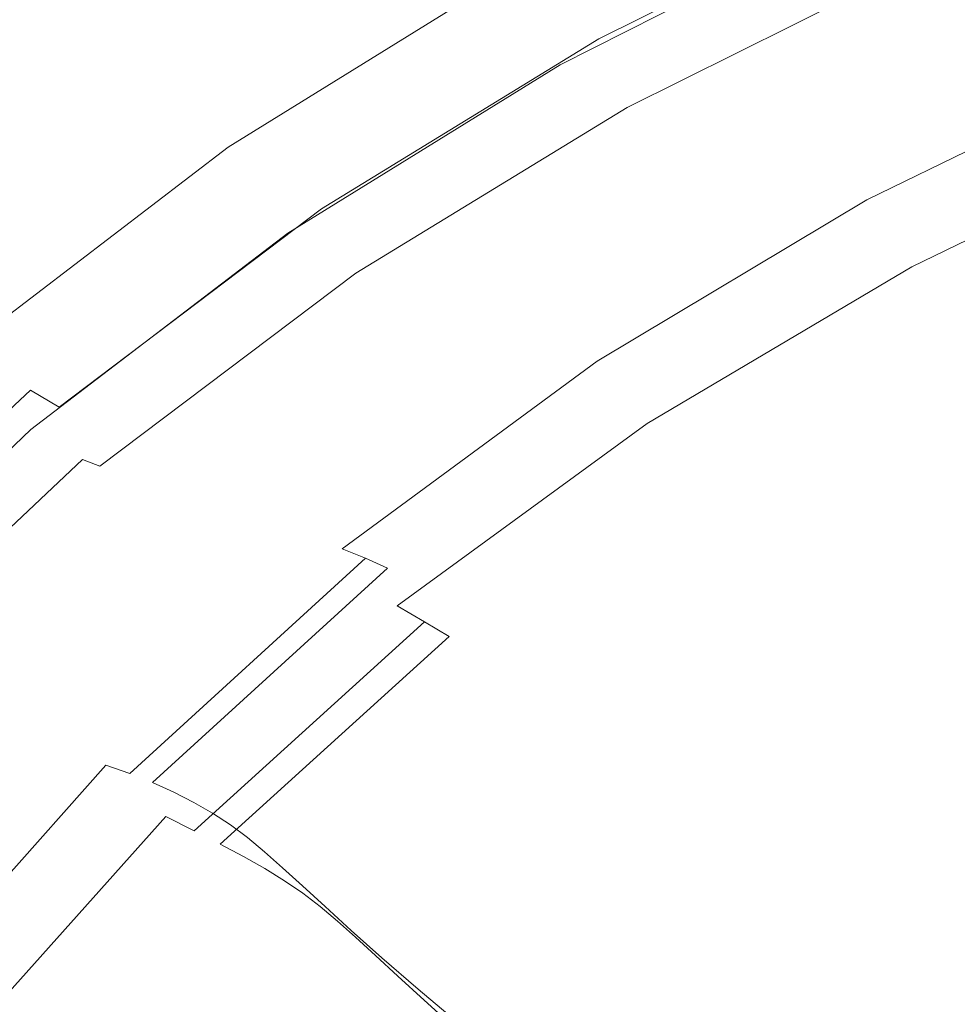
# Model space of a CAD drawing. Extents: x -787 to 894, y 182 to 945.
# Drawn here: x -671 to -581, y 733 to 827 of the extents above; entities that cross this region are included whole.
import ezdxf

# ---------------------------------------------------------------- set-up
doc = ezdxf.new("R2010")
doc.units = 0
doc.header["$LTSCALE"] = 500
doc.header["$MEASUREMENT"] = 0
doc.layers.add('NOVOTERM_CERAMIKA', color=7, linetype='Continuous')

msp = doc.modelspace()

# ---------------------------------------------------------------- linework, layer by layer
at = {"layer": 'NOVOTERM_CERAMIKA', "lineweight": 0}
for points, invisible_edges in [([(-591.76, 836.859, -327.314), (-618.97, 823.117, -323.653), (-623.861, 831.839, -323.653), (-595.931, 845.948, -327.314)], 15), ([(-590.149, 841.36, -274.262), (-617.851, 827.455, -270.601), (-615.276, 825.576, -267.13), (-587.67, 839.393, -270.791)], 15), ([(-587.67, 839.393, -270.791), (-615.276, 825.576, -267.13), (-612.244, 823.364, -264.601), (-584.754, 837.079, -268.262)], 14), ([(-618.975, 823.115, -315.771), (-618.97, 823.117, -323.653), (-591.76, 836.859, -327.314), (-591.765, 836.857, -319.431)], 13), ([(-618.92, 823.055, -308.121), (-618.975, 823.115, -315.771), (-591.765, 836.857, -319.431), (-591.715, 836.796, -311.777)], 15), ([(-618.739, 822.891, -300.843), (-618.92, 823.055, -308.121), (-591.715, 836.796, -311.777), (-591.543, 836.627, -304.491)], 15), ([(-618.37, 822.581, -294.087), (-618.739, 822.891, -300.843), (-591.543, 836.627, -304.491), (-591.19, 836.304, -297.723)], 15), ([(-584.754, 837.079, -268.262), (-612.244, 823.364, -264.601), (-608.873, 820.906, -262.965), (-581.512, 834.506, -266.624)], 15), ([(-590.603, 835.795, -291.644), (-617.759, 822.092, -288.025), (-618.37, 822.581, -294.087), (-591.19, 836.304, -297.723)], 15), ([(-589.744, 835.09, -286.443), (-616.87, 821.42, -282.848), (-617.759, 822.092, -288.025), (-590.603, 835.795, -291.644)], 15), ([(-588.6, 834.233, -282.329), (-615.698, 820.609, -278.763), (-616.87, 821.42, -282.848), (-589.744, 835.09, -286.443)], 15), ([(-587.198, 833.36, -279.486), (-614.282, 819.795, -275.946), (-615.698, 820.609, -278.763), (-588.6, 834.233, -282.329)], 15), ([(-581.512, 834.506, -266.624), (-608.873, 820.906, -262.965), (-605.279, 818.285, -262.171), (-578.058, 831.763, -265.826)], 15), ([(-612.561, 819.026, -274.181), (-614.282, 819.795, -275.946), (-587.198, 833.36, -279.486), (-585.474, 832.524, -277.718)], 15), ([(-623.861, 831.839, -315.72), (-650.671, 815.239, -312.307), (-650.596, 815.19, -304.498), (-623.789, 831.787, -307.911)], 15), ([(-623.861, 831.839, -323.653), (-650.671, 815.239, -320.24), (-650.671, 815.239, -312.307), (-623.861, 831.839, -315.72)], 14), ([(-618.97, 823.117, -323.653), (-644.995, 807.006, -320.24), (-650.671, 815.239, -320.24), (-623.861, 831.839, -323.653)], 15), ([(-610.519, 818.249, -273.019), (-612.561, 819.026, -274.181), (-585.474, 832.524, -277.718), (-583.429, 831.688, -276.579)], 13), ([(-623.789, 831.787, -307.911), (-650.596, 815.19, -304.498), (-650.374, 815.042, -296.936), (-623.575, 831.631, -300.35)], 15), ([(-623.575, 831.631, -300.35), (-650.374, 815.042, -296.936), (-649.929, 814.746, -289.747), (-623.145, 831.317, -293.16)], 15), ([(-649.929, 814.746, -289.747), (-649.188, 814.254, -283.054), (-622.43, 830.795, -286.467), (-623.145, 831.317, -293.16)], 15), ([(-608.174, 817.403, -272.305), (-610.519, 818.249, -273.019), (-583.429, 831.688, -276.579), (-581.091, 830.797, -275.901)], 15), ([(-605.279, 818.285, -262.171), (-601.577, 815.589, -262.171), (-574.503, 828.938, -265.819), (-578.058, 831.763, -265.826)], 15), ([(-649.188, 814.254, -283.054), (-648.076, 813.515, -276.98), (-621.357, 830.012, -280.393), (-622.43, 830.795, -286.467)], 15), ([(-648.076, 813.515, -276.98), (-646.519, 812.48, -271.65), (-619.855, 828.916, -275.063), (-621.357, 830.012, -280.393)], 15), ([(-605.56, 816.431, -271.994), (-608.174, 817.403, -272.305), (-581.091, 830.797, -275.901), (-578.499, 829.793, -275.62)], 15), ([(-575.732, 828.669, -275.74), (-602.756, 815.336, -272.097), (-605.56, 816.431, -271.994), (-578.499, 829.793, -275.62)], 15), ([(-646.519, 812.48, -271.65), (-644.443, 811.101, -267.187), (-617.851, 827.455, -270.601), (-619.855, 828.916, -275.063)], 15), ([(-572.892, 827.48, -276.27), (-599.872, 814.178, -272.63), (-602.756, 815.336, -272.097), (-575.732, 828.669, -275.74)], 15), ([(-601.577, 815.589, -262.171), (-597.884, 812.901, -262.913), (-570.961, 826.122, -266.552), (-574.503, 828.938, -265.819)], 15), ([(-617.851, 827.455, -270.601), (-644.443, 811.101, -267.187), (-641.775, 809.328, -263.717), (-615.276, 825.576, -267.13)], 15), ([(-570.098, 826.315, -277.194), (-597.033, 813.05, -273.575), (-599.872, 814.178, -272.63), (-572.892, 827.48, -276.27)], 15), ([(-567.466, 825.273, -278.464), (-594.363, 812.05, -274.877), (-597.033, 813.05, -273.575), (-570.098, 826.315, -277.194)], 15), ([(-615.276, 825.576, -267.13), (-641.775, 809.328, -263.717), (-638.632, 807.241, -261.189), (-612.244, 823.364, -264.601)], 14), ([(-597.884, 812.901, -262.913), (-594.316, 810.308, -264.35), (-567.544, 823.403, -267.976), (-570.961, 826.122, -266.552)], 15), ([(-591.929, 811.155, -276.553), (-594.363, 812.05, -274.877), (-567.466, 825.273, -278.464), (-565.069, 824.324, -280.098)], 15), ([(-589.659, 810.197, -278.751), (-591.929, 811.155, -276.553), (-565.069, 824.324, -280.098), (-562.846, 823.294, -282.258)], 15), ([(-612.244, 823.364, -264.601), (-638.632, 807.241, -261.189), (-635.136, 804.922, -259.554), (-608.873, 820.906, -262.965)], 15), ([(-594.316, 810.308, -264.35), (-590.991, 807.893, -266.431), (-564.364, 820.869, -270.039), (-567.544, 823.403, -267.976)], 15), ([(-645, 807.003, -312.359), (-644.995, 807.006, -320.24), (-618.97, 823.117, -323.653), (-618.975, 823.115, -315.771)], 13), ([(-644.941, 806.945, -304.714), (-645, 807.003, -312.359), (-618.975, 823.115, -315.771), (-618.92, 823.055, -308.121)], 15), ([(-644.75, 806.789, -297.443), (-644.941, 806.945, -304.714), (-618.92, 823.055, -308.121), (-618.739, 822.891, -300.843)], 15), ([(-644.364, 806.493, -290.699), (-644.75, 806.789, -297.443), (-618.739, 822.891, -300.843), (-618.37, 822.581, -294.087)], 15), ([(-617.759, 822.092, -288.025), (-643.729, 806.03, -284.654), (-644.364, 806.493, -290.699), (-618.37, 822.581, -294.087)], 15), ([(-587.543, 809.135, -281.582), (-589.659, 810.197, -278.751), (-562.846, 823.294, -282.258), (-560.792, 822.15, -285.057)], 13), ([(-616.87, 821.42, -282.848), (-642.812, 805.395, -279.501), (-643.729, 806.03, -284.654), (-617.759, 822.092, -288.025)], 15), ([(-585.589, 807.98, -285.094), (-587.543, 809.135, -281.582), (-560.792, 822.15, -285.057), (-558.913, 820.907, -288.541)], 15), ([(-615.698, 820.609, -278.763), (-641.614, 804.636, -275.446), (-642.812, 805.395, -279.501), (-616.87, 821.42, -282.848)], 15), ([(-614.282, 819.795, -275.946), (-640.194, 803.886, -272.654), (-641.614, 804.636, -275.446), (-615.698, 820.609, -278.763)], 15), ([(-608.873, 820.906, -262.965), (-635.136, 804.922, -259.554), (-631.406, 802.451, -258.764), (-605.279, 818.285, -262.171)], 15), ([(-564.364, 820.869, -270.039), (-590.991, 807.893, -266.431), (-588.023, 805.744, -269.106), (-561.535, 818.61, -272.691)], 15), ([(-557.212, 819.589, -292.698), (-583.8, 806.751, -289.277), (-585.589, 807.98, -285.094), (-558.913, 820.907, -288.541)], 15), ([(-638.491, 803.187, -270.893), (-640.194, 803.886, -272.654), (-614.282, 819.795, -275.946), (-612.561, 819.026, -274.181)], 15), ([(-555.678, 818.201, -297.492), (-582.172, 805.453, -294.098), (-583.8, 806.751, -289.277), (-557.212, 819.589, -292.698)], 15), ([(-636.471, 802.472, -269.708), (-638.491, 803.187, -270.893), (-612.561, 819.026, -274.181), (-610.519, 818.249, -273.019)], 13), ([(-634.136, 801.675, -268.959), (-636.471, 802.472, -269.708), (-610.519, 818.249, -273.019), (-608.174, 817.403, -272.305)], 15), ([(-631.406, 802.451, -258.764), (-627.562, 799.909, -258.769), (-601.577, 815.589, -262.171), (-605.279, 818.285, -262.171)], 15), ([(-561.535, 818.61, -272.691), (-588.023, 805.744, -269.106), (-585.381, 803.815, -272.351), (-559.025, 816.58, -275.909)], 15), ([(-554.293, 816.734, -302.874), (-580.687, 804.078, -299.51), (-582.172, 805.453, -294.098), (-555.678, 818.201, -297.492)], 15), ([(-631.514, 800.743, -268.616), (-634.136, 801.675, -268.959), (-608.174, 817.403, -272.305), (-605.56, 816.431, -271.994)], 15), ([(-602.756, 815.336, -272.097), (-628.685, 799.685, -268.703), (-631.514, 800.743, -268.616), (-605.56, 816.431, -271.994)], 15), ([(-559.025, 816.58, -275.909), (-585.381, 803.815, -272.351), (-583.032, 802.061, -276.141), (-556.803, 814.732, -279.667)], 14), ([(-650.671, 815.239, -312.307), (-676.014, 795.868, -309.211), (-675.937, 795.823, -301.402), (-650.596, 815.19, -304.498)], 15), ([(-650.671, 815.239, -320.24), (-676.014, 795.868, -317.144), (-676.014, 795.868, -309.211), (-650.671, 815.239, -312.307)], 14), ([(-644.995, 807.006, -320.24), (-669.519, 788.265, -317.144), (-676.014, 795.868, -317.144), (-650.671, 815.239, -320.24)], 15), ([(-650.596, 815.19, -304.498), (-675.937, 795.823, -301.402), (-675.707, 795.686, -293.841), (-650.374, 815.042, -296.936)], 15), ([(-650.374, 815.042, -296.936), (-675.707, 795.686, -293.841), (-675.248, 795.411, -286.651), (-649.929, 814.746, -289.747)], 15), ([(-599.872, 814.178, -272.63), (-625.767, 798.567, -269.236), (-628.685, 799.685, -268.703), (-602.756, 815.336, -272.097)], 15), ([(-627.562, 799.909, -258.769), (-623.722, 797.376, -259.521), (-597.884, 812.901, -262.913), (-601.577, 815.589, -262.171)], 15), ([(-675.248, 795.411, -286.651), (-674.482, 794.954, -279.958), (-649.188, 814.254, -283.054), (-649.929, 814.746, -289.747)], 15), ([(-674.482, 794.954, -279.958), (-673.333, 794.268, -273.884), (-648.076, 813.515, -276.98), (-649.188, 814.254, -283.054)], 15), ([(-597.033, 813.05, -273.575), (-622.893, 797.483, -270.199), (-625.767, 798.567, -269.236), (-599.872, 814.178, -272.63)], 15), ([(-556.803, 814.732, -279.667), (-583.032, 802.061, -276.141), (-580.945, 800.438, -280.452), (-554.838, 813.019, -283.941)], 15), ([(-673.333, 794.268, -273.884), (-671.725, 793.308, -268.554), (-646.519, 812.48, -271.65), (-648.076, 813.515, -276.98)], 15), ([(-594.363, 812.05, -274.877), (-620.192, 796.528, -271.534), (-622.893, 797.483, -270.199), (-597.033, 813.05, -273.575)], 15), ([(-671.725, 793.308, -268.554), (-669.58, 792.028, -264.092), (-644.443, 811.101, -267.187), (-646.519, 812.48, -271.65)], 15), ([(-623.722, 797.376, -259.521), (-620.008, 794.933, -260.97), (-594.316, 810.308, -264.35), (-597.884, 812.901, -262.913)], 15), ([(-617.73, 795.686, -273.252), (-620.192, 796.528, -271.534), (-594.363, 812.05, -274.877), (-591.929, 811.155, -276.553)], 15), ([(-615.421, 794.798, -275.492), (-617.73, 795.686, -273.252), (-591.929, 811.155, -276.553), (-589.659, 810.197, -278.751)], 15), ([(-644.443, 811.101, -267.187), (-669.58, 792.028, -264.092), (-666.823, 790.383, -260.621), (-641.775, 809.328, -263.717)], 15), ([(-620.008, 794.933, -260.97), (-616.538, 792.662, -263.067), (-590.991, 807.893, -266.431), (-594.316, 810.308, -264.35)], 15), ([(-613.25, 793.822, -278.357), (-615.421, 794.798, -275.492), (-589.659, 810.197, -278.751), (-587.543, 809.135, -281.582)], 13), ([(-641.775, 809.328, -263.717), (-666.823, 790.383, -260.621), (-663.576, 788.446, -258.093), (-638.632, 807.241, -261.189)], 14), ([(-611.225, 792.761, -281.896), (-613.25, 793.822, -278.357), (-587.543, 809.135, -281.582), (-585.589, 807.98, -285.094)], 15), ([(-590.991, 807.893, -266.431), (-616.538, 792.662, -263.067), (-613.433, 790.642, -265.763), (-588.023, 805.744, -269.106)], 15), ([(-583.8, 806.751, -289.277), (-609.353, 791.629, -286.105), (-611.225, 792.761, -281.896), (-585.589, 807.98, -285.094)], 15), ([(-669.523, 788.262, -309.265), (-669.519, 788.265, -317.144), (-644.995, 807.006, -320.24), (-645, 807.003, -312.359)], 13), ([(-669.459, 788.208, -301.623), (-669.523, 788.262, -309.265), (-645, 807.003, -312.359), (-644.941, 806.945, -304.714)], 15), ([(-669.258, 788.061, -294.358), (-669.459, 788.208, -301.623), (-644.941, 806.945, -304.714), (-644.75, 806.789, -297.443)], 15), ([(-668.855, 787.784, -287.626), (-669.258, 788.061, -294.358), (-644.75, 806.789, -297.443), (-644.364, 806.493, -290.699)], 15), ([(-643.729, 806.03, -284.654), (-668.195, 787.352, -281.597), (-668.855, 787.784, -287.626), (-644.364, 806.493, -290.699)], 15), ([(-638.632, 807.241, -261.189), (-663.576, 788.446, -258.093), (-659.962, 786.294, -256.46), (-635.136, 804.922, -259.554)], 15), ([(-582.172, 805.453, -294.098), (-607.631, 790.432, -290.949), (-609.353, 791.629, -286.105), (-583.8, 806.751, -289.277)], 15), ([(-642.812, 805.395, -279.501), (-667.25, 786.763, -276.465), (-668.195, 787.352, -281.597), (-643.729, 806.03, -284.654)], 15), ([(-588.023, 805.744, -269.106), (-613.433, 790.642, -265.763), (-610.658, 788.832, -269.034), (-585.381, 803.815, -272.351)], 15), ([(-641.614, 804.636, -275.446), (-666.031, 786.063, -272.437), (-667.25, 786.763, -276.465), (-642.812, 805.395, -279.501)], 15), ([(-640.194, 803.886, -272.654), (-664.613, 785.38, -269.67), (-666.031, 786.063, -272.437), (-641.614, 804.636, -275.446)], 15), ([(-635.136, 804.922, -259.554), (-659.962, 786.294, -256.46), (-656.103, 784.002, -255.673), (-631.406, 802.451, -258.764)], 15), ([(-580.687, 804.078, -299.51), (-606.044, 789.159, -296.386), (-607.631, 790.432, -290.949), (-582.172, 805.453, -294.098)], 15), ([(-662.94, 784.749, -267.914), (-664.613, 785.38, -269.67), (-640.194, 803.886, -272.654), (-638.491, 803.187, -270.893)], 15), ([(-585.381, 803.815, -272.351), (-610.658, 788.832, -269.034), (-608.181, 787.188, -272.853), (-583.032, 802.061, -276.141)], 14), ([(-579.321, 802.605, -305.466), (-604.57, 787.793, -302.368), (-606.044, 789.159, -296.386), (-580.687, 804.078, -299.51)], 15), ([(-660.956, 784.098, -266.709), (-662.94, 784.749, -267.914), (-638.491, 803.187, -270.893), (-636.471, 802.472, -269.708)], 13), ([(-658.645, 783.354, -265.927), (-660.956, 784.098, -266.709), (-636.471, 802.472, -269.708), (-634.136, 801.675, -268.959)], 15), ([(-656.103, 784.002, -255.673), (-652.122, 781.645, -255.684), (-627.562, 799.909, -258.769), (-631.406, 802.451, -258.764)], 15), ([(-583.032, 802.061, -276.141), (-608.181, 787.188, -272.853), (-605.969, 785.669, -277.198), (-580.945, 800.438, -280.452)], 15), ([(-603.186, 786.311, -308.827), (-604.57, 787.793, -302.368), (-579.321, 802.605, -305.466), (-578.049, 801.011, -311.892)], 15), ([(-656.029, 782.472, -265.555), (-658.645, 783.354, -265.927), (-634.136, 801.675, -268.959), (-631.514, 800.743, -268.616)], 15), ([(-601.818, 784.677, -315.95), (-603.186, 786.311, -308.827), (-578.049, 801.011, -311.892), (-576.8, 799.258, -318.975)], 15), ([(-628.685, 799.685, -268.703), (-653.187, 781.466, -265.625), (-656.029, 782.472, -265.555), (-631.514, 800.743, -268.616)], 15), ([(-652.122, 781.645, -255.684), (-648.142, 779.297, -256.443), (-623.722, 797.376, -259.521), (-627.562, 799.909, -258.769)], 15), ([(-605.969, 785.669, -277.198), (-603.989, 784.233, -282.041), (-579.086, 798.901, -285.258), (-580.945, 800.438, -280.452)], 15), ([(-625.767, 798.567, -269.236), (-650.243, 780.401, -266.157), (-653.187, 781.466, -265.625), (-628.685, 799.685, -268.703)], 15), ([(-603.989, 784.233, -282.041), (-602.207, 782.836, -287.359), (-577.425, 797.405, -290.535), (-579.086, 798.901, -285.258)], 15), ([(-600.389, 782.84, -323.958), (-601.818, 784.677, -315.95), (-576.8, 799.258, -318.975), (-575.503, 797.289, -326.931)], 15), ([(-622.893, 797.483, -270.199), (-647.338, 779.369, -267.135), (-650.243, 780.401, -266.157), (-625.767, 798.567, -269.236)], 15), ([(-648.142, 779.297, -256.443), (-644.285, 777.034, -257.903), (-620.008, 794.933, -260.97), (-623.722, 797.376, -259.521)], 15), ([(-620.192, 796.528, -271.534), (-644.611, 778.463, -268.503), (-647.338, 779.369, -267.135), (-622.893, 797.483, -270.199)], 15), ([(-602.207, 782.836, -287.359), (-600.59, 781.437, -293.127), (-575.928, 795.907, -296.259), (-577.425, 797.405, -290.535)], 15), ([(-598.823, 780.751, -333.066), (-600.389, 782.84, -323.958), (-575.503, 797.289, -326.931), (-574.085, 795.053, -335.974)], 15), ([(-642.125, 777.673, -270.263), (-644.611, 778.463, -268.503), (-620.192, 796.528, -271.534), (-617.73, 795.686, -273.252)], 15), ([(-669.519, 788.265, -317.144), (-692.281, 766.576, -314.435), (-699.543, 773.451, -314.435), (-676.014, 795.868, -317.144)], 15), ([(-639.781, 776.856, -272.545), (-642.125, 777.673, -270.263), (-617.73, 795.686, -273.252), (-615.421, 794.798, -275.492)], 15), ([(-600.59, 781.437, -293.127), (-599.105, 779.993, -299.319), (-574.563, 794.36, -302.405), (-575.928, 795.907, -296.259)], 15), ([(-644.285, 777.034, -257.903), (-640.674, 774.932, -260.015), (-616.538, 792.662, -263.067), (-620.008, 794.933, -260.97)], 15), ([(-637.56, 775.967, -275.447), (-639.781, 776.856, -272.545), (-615.421, 794.798, -275.492), (-613.25, 793.822, -278.357)], 13), ([(-574.563, 794.36, -302.405), (-599.105, 779.993, -299.319), (-597.719, 778.462, -305.911), (-573.298, 792.72, -308.947)], 15), ([(-572.474, 792.497, -346.319), (-597.045, 778.362, -343.488), (-598.823, 780.751, -333.066), (-574.085, 795.053, -335.974)], 15), ([(-692.918, 769.965, -261.383), (-669.58, 792.028, -264.092), (-671.725, 793.308, -268.554), (-695.127, 771.127, -265.845)], 15), ([(-635.469, 775.004, -279.015), (-637.56, 775.967, -275.447), (-613.25, 793.822, -278.357), (-611.225, 792.761, -281.896)], 15), ([(-616.538, 792.662, -263.067), (-640.674, 774.932, -260.015), (-637.433, 773.064, -262.731), (-613.433, 790.642, -265.763)], 15), ([(-609.353, 791.629, -286.105), (-633.514, 773.976, -283.247), (-635.469, 775.004, -279.015), (-611.225, 792.761, -281.896)], 15), ([(-573.298, 792.72, -308.947), (-597.719, 778.462, -305.911), (-596.356, 776.791, -313.126), (-572.061, 790.932, -316.108)], 15), ([(-570.597, 789.567, -358.18), (-594.977, 775.622, -355.44), (-597.045, 778.362, -343.488), (-572.474, 792.497, -346.319)], 15), ([(-666.823, 790.383, -260.621), (-669.58, 792.028, -264.092), (-692.918, 769.965, -261.383), (-690.079, 768.472, -257.912)], 12), ([(-607.631, 790.432, -290.949), (-631.698, 772.886, -288.112), (-633.514, 773.976, -283.247), (-609.353, 791.629, -286.105)], 15), ([(-613.433, 790.642, -265.763), (-637.433, 773.064, -262.731), (-634.526, 771.393, -266.025), (-610.658, 788.832, -269.034)], 15), ([(-606.044, 789.159, -296.386), (-630.007, 771.726, -293.568), (-631.698, 772.886, -288.112), (-607.631, 790.432, -290.949)], 15), ([(-572.061, 790.932, -316.108), (-596.356, 776.791, -313.126), (-594.937, 774.929, -321.186), (-570.779, 788.94, -324.108)], 15), ([(-663.576, 788.446, -258.093), (-666.823, 790.383, -260.621), (-690.079, 768.472, -257.912), (-686.735, 766.714, -255.385)], 15), ([(-568.381, 786.208, -371.772), (-592.541, 772.482, -369.137), (-594.977, 775.622, -355.44), (-570.597, 789.567, -358.18)], 15), ([(-610.658, 788.832, -269.034), (-634.526, 771.393, -266.025), (-631.919, 769.877, -269.871), (-608.181, 787.188, -272.853)], 14), ([(-604.57, 787.793, -302.368), (-628.422, 770.478, -299.572), (-630.007, 771.726, -293.568), (-606.044, 789.159, -296.386)], 15), ([(-570.779, 788.94, -324.108), (-594.937, 774.929, -321.186), (-593.387, 772.823, -330.314), (-569.381, 786.687, -333.169)], 15), ([(-692.281, 766.576, -314.435), (-669.519, 788.265, -317.144), (-669.523, 788.262, -309.265), (-692.284, 766.573, -306.557)], 14), ([(-692.284, 766.573, -306.557), (-669.523, 788.262, -309.265), (-669.459, 788.208, -301.623), (-692.216, 766.523, -298.918)], 15), ([(-692.216, 766.523, -298.918), (-669.459, 788.208, -301.623), (-669.258, 788.061, -294.358), (-692.005, 766.389, -291.658)], 15), ([(-692.005, 766.389, -291.658), (-669.258, 788.061, -294.358), (-668.855, 787.784, -287.626), (-691.584, 766.136, -284.933)], 15), ([(-668.855, 787.784, -287.626), (-668.195, 787.352, -281.597), (-690.901, 765.743, -278.915), (-691.584, 766.136, -284.933)], 15), ([(-659.962, 786.294, -256.46), (-663.576, 788.446, -258.093), (-686.735, 766.714, -255.385), (-683.01, 764.762, -253.753)], 15), ([(-626.92, 769.121, -306.055), (-628.422, 770.478, -299.572), (-604.57, 787.793, -302.368), (-603.186, 786.311, -308.827)], 15), ([(-668.195, 787.352, -281.597), (-667.25, 786.763, -276.465), (-689.928, 765.207, -273.799), (-690.901, 765.743, -278.915)], 15), ([(-667.25, 786.763, -276.465), (-666.031, 786.063, -272.437), (-688.686, 764.575, -269.792), (-689.928, 765.207, -273.799)], 15), ([(-608.181, 787.188, -272.853), (-631.919, 769.877, -269.871), (-629.58, 768.479, -274.246), (-605.969, 785.669, -277.198)], 15), ([(-593.387, 772.823, -330.314), (-591.628, 770.421, -340.734), (-567.794, 784.118, -343.512), (-569.381, 786.687, -333.169)], 15), ([(-666.031, 786.063, -272.437), (-664.613, 785.38, -269.67), (-687.269, 763.964, -267.045), (-688.686, 764.575, -269.792)], 15), ([(-656.103, 784.002, -255.673), (-659.962, 786.294, -256.46), (-683.01, 764.762, -253.753), (-679.03, 762.682, -252.969)], 15), ([(-625.424, 767.621, -313.214), (-626.92, 769.121, -306.055), (-603.186, 786.311, -308.827), (-601.818, 784.677, -315.95)], 15), ([(-565.753, 782.368, -387.314), (-589.662, 768.892, -384.799), (-592.541, 772.482, -369.137), (-568.381, 786.208, -371.772)], 15), ([(-687.269, 763.964, -267.045), (-664.613, 785.38, -269.67), (-662.94, 784.749, -267.914), (-685.625, 763.405, -265.293)], 12), ([(-629.58, 768.479, -274.246), (-627.473, 767.157, -279.123), (-603.989, 784.233, -282.041), (-605.969, 785.669, -277.198)], 15), ([(-685.625, 763.405, -265.293), (-662.94, 784.749, -267.914), (-660.956, 784.098, -266.709), (-683.677, 762.824, -264.074)], 15), ([(-683.677, 762.824, -264.074), (-660.956, 784.098, -266.709), (-658.645, 783.354, -265.927), (-681.393, 762.15, -263.269)], 15), ([(-674.92, 760.544, -252.984), (-652.122, 781.645, -255.684), (-656.103, 784.002, -255.673), (-679.03, 762.682, -252.969)], 15), ([(-627.473, 767.157, -279.123), (-625.565, 765.873, -284.478), (-602.207, 782.836, -287.359), (-603.989, 784.233, -282.041)], 15), ([(-623.854, 765.932, -321.268), (-625.424, 767.621, -313.214), (-601.818, 784.677, -315.95), (-600.389, 782.84, -323.958)], 15), ([(-591.628, 770.421, -340.734), (-589.584, 767.671, -352.667), (-565.945, 781.176, -355.358), (-567.794, 784.118, -343.512)], 15), ([(-681.393, 762.15, -263.269), (-658.645, 783.354, -265.927), (-656.029, 782.472, -265.555), (-678.784, 761.341, -262.875)], 15), ([(-656.029, 782.472, -265.555), (-653.187, 781.466, -265.625), (-675.931, 760.412, -262.932), (-678.784, 761.341, -262.875)], 15), ([(-625.565, 765.873, -284.478), (-623.822, 764.587, -290.285), (-600.59, 781.437, -293.127), (-602.207, 782.836, -287.359)], 15), ([(-622.13, 764.01, -330.434), (-623.854, 765.932, -321.268), (-600.389, 782.84, -323.958), (-598.823, 780.751, -333.066)], 15), ([(-586.262, 764.801, -402.64), (-589.662, 768.892, -384.799), (-565.753, 782.368, -387.314), (-562.641, 777.991, -405.019)], 15), ([(-653.187, 781.466, -265.625), (-650.243, 780.401, -266.157), (-672.962, 759.428, -263.463), (-675.931, 760.412, -262.932)], 15), ([(-670.806, 758.415, -253.751), (-648.142, 779.297, -256.443), (-652.122, 781.645, -255.684), (-674.92, 760.544, -252.984)], 15), ([(-623.822, 764.587, -290.285), (-622.21, 763.26, -296.52), (-599.105, 779.993, -299.319), (-600.59, 781.437, -293.127)], 15), ([(-589.584, 767.671, -352.667), (-587.177, 764.521, -366.338), (-563.763, 777.807, -368.928), (-565.945, 781.176, -355.358)], 15), ([(-650.243, 780.401, -266.157), (-647.338, 779.369, -267.135), (-670.025, 758.473, -264.453), (-672.962, 759.428, -263.463)], 15), ([(-597.045, 778.362, -343.488), (-620.172, 761.81, -340.925), (-622.13, 764.01, -330.434), (-598.823, 780.751, -333.066)], 15), ([(-666.813, 756.365, -255.22), (-644.285, 777.034, -257.903), (-648.142, 779.297, -256.443), (-670.806, 758.415, -253.751)], 15), ([(-647.338, 779.369, -267.135), (-644.611, 778.463, -268.503), (-667.266, 757.634, -265.848), (-670.025, 758.473, -264.453)], 15), ([(-599.105, 779.993, -299.319), (-622.21, 763.26, -296.52), (-620.694, 761.853, -303.156), (-597.719, 778.462, -305.911)], 15), ([(-667.266, 757.634, -265.848), (-644.611, 778.463, -268.503), (-642.125, 777.673, -270.263), (-664.748, 756.908, -267.648)], 15), ([(-597.719, 778.462, -305.911), (-620.694, 761.853, -303.156), (-619.193, 760.316, -310.419), (-596.356, 776.791, -313.126)], 15), ([(-594.977, 775.622, -355.44), (-617.896, 759.286, -352.959), (-620.172, 761.81, -340.925), (-597.045, 778.362, -343.488)], 15), ([(-664.748, 756.908, -267.648), (-642.125, 777.673, -270.263), (-639.781, 776.856, -272.545), (-662.363, 756.167, -269.972)], 15), ([(-587.177, 764.521, -366.338), (-584.332, 760.918, -381.969), (-561.174, 773.954, -384.444), (-563.763, 777.807, -368.928)], 15), ([(-582.439, 760.318, -422.193), (-586.262, 764.801, -402.64), (-562.641, 777.991, -405.019), (-559.136, 773.195, -424.424)], 15), ([(-663.067, 754.461, -257.345), (-640.674, 774.932, -260.015), (-644.285, 777.034, -257.903), (-666.813, 756.365, -255.22)], 15), ([(-662.363, 756.167, -269.972), (-639.781, 776.856, -272.545), (-637.56, 775.967, -275.447), (-660.086, 755.37, -272.91)], 13), ([(-596.356, 776.791, -313.126), (-619.193, 760.316, -310.419), (-617.626, 758.603, -318.533), (-594.937, 774.929, -321.186)], 15), ([(-660.086, 755.37, -272.91), (-637.56, 775.967, -275.447), (-635.469, 775.004, -279.015), (-657.923, 754.511, -276.507)], 8), ([(-592.541, 772.482, -369.137), (-615.224, 756.394, -366.751), (-617.896, 759.286, -352.959), (-594.977, 775.622, -355.44)], 15), ([(-637.433, 773.064, -262.731), (-640.674, 774.932, -260.015), (-663.067, 754.461, -257.345), (-659.691, 752.771, -260.077)], 15), ([(-635.469, 775.004, -279.015), (-633.514, 773.976, -283.247), (-655.883, 753.594, -280.761), (-657.923, 754.511, -276.507)], 15), ([(-594.937, 774.929, -321.186), (-617.626, 758.603, -318.533), (-615.91, 756.665, -327.722), (-593.387, 772.823, -330.314)], 15), ([(-633.514, 773.976, -283.247), (-631.698, 772.886, -288.112), (-653.967, 752.621, -285.646), (-655.883, 753.594, -280.761)], 15), ([(-561.174, 773.954, -384.444), (-584.332, 760.918, -381.969), (-580.97, 756.811, -399.783), (-558.108, 769.56, -402.126)], 15), ([(-634.526, 771.393, -266.025), (-637.433, 773.064, -262.731), (-659.691, 752.771, -260.077), (-656.652, 751.26, -263.391)], 15), ([(-631.698, 772.886, -288.112), (-630.007, 771.726, -293.568), (-652.167, 751.584, -291.119), (-653.967, 752.621, -285.646)], 15), ([(-615.91, 756.665, -327.722), (-613.964, 754.455, -338.211), (-591.628, 770.421, -340.734), (-593.387, 772.823, -330.314)], 15), ([(-578.293, 755.551, -442.996), (-582.439, 760.318, -422.193), (-559.136, 773.195, -424.424), (-555.327, 768.093, -445.07)], 15), ([(-630.007, 771.726, -293.568), (-628.422, 770.478, -299.572), (-650.463, 750.465, -297.139), (-652.167, 751.584, -291.119)], 15), ([(-589.662, 768.892, -384.799), (-612.072, 753.086, -382.522), (-615.224, 756.394, -366.751), (-592.541, 772.482, -369.137)], 15), ([(-631.919, 769.877, -269.871), (-634.526, 771.393, -266.025), (-656.652, 751.26, -263.391), (-653.916, 749.892, -267.261)], 14), ([(-629.58, 768.479, -274.246), (-631.919, 769.877, -269.871), (-653.916, 749.892, -267.261), (-651.446, 748.63, -271.662)], 4), ([(-650.463, 750.465, -297.139), (-628.422, 770.478, -299.572), (-626.92, 769.121, -306.055), (-648.834, 749.247, -303.643)], 15), ([(-613.964, 754.455, -338.211), (-611.706, 751.925, -350.224), (-589.584, 767.671, -352.667), (-591.628, 770.421, -340.734)], 15), ([(-648.834, 749.247, -303.643), (-626.92, 769.121, -306.055), (-625.424, 767.621, -313.214), (-647.201, 747.897, -310.83)], 15), ([(-608.36, 749.319, -400.487), (-612.072, 753.086, -382.522), (-589.662, 768.892, -384.799), (-586.262, 764.801, -402.64)], 15), ([(-649.209, 747.44, -276.569), (-627.473, 767.157, -279.123), (-629.58, 768.479, -274.246), (-651.446, 748.63, -271.662)], 15), ([(-647.169, 746.284, -281.956), (-625.565, 765.873, -284.478), (-627.473, 767.157, -279.123), (-649.209, 747.44, -276.569)], 15), ([(-647.201, 747.897, -310.83), (-625.424, 767.621, -313.214), (-623.854, 765.932, -321.268), (-645.478, 746.375, -318.923)], 15), ([(-611.706, 751.925, -350.224), (-609.054, 749.026, -363.986), (-587.177, 764.521, -366.338), (-589.584, 767.671, -352.667)], 15), ([(-645.292, 745.126, -287.797), (-623.822, 764.587, -290.285), (-625.565, 765.873, -284.478), (-647.169, 746.284, -281.956)], 15), ([(-645.478, 746.375, -318.923), (-623.854, 765.932, -321.268), (-622.13, 764.01, -330.434), (-643.58, 744.64, -328.138)], 15), ([(-643.544, 743.932, -294.068), (-622.21, 763.26, -296.52), (-623.822, 764.587, -290.285), (-645.292, 745.126, -287.797)], 15), ([(-609.054, 749.026, -363.986), (-605.928, 745.711, -379.721), (-584.332, 760.918, -381.969), (-587.177, 764.521, -366.338)], 15), ([(-604.196, 745.191, -420.173), (-608.36, 749.319, -400.487), (-586.262, 764.801, -402.64), (-582.439, 760.318, -422.193)], 15), ([(-622.13, 764.01, -330.434), (-620.172, 761.81, -340.925), (-641.423, 742.654, -338.69), (-643.58, 744.64, -328.138)], 15), ([(-620.694, 761.853, -303.156), (-622.21, 763.26, -296.52), (-643.544, 743.932, -294.068), (-641.888, 742.664, -300.744)], 15), ([(-619.193, 760.316, -310.419), (-620.694, 761.853, -303.156), (-641.888, 742.664, -300.744), (-640.239, 741.28, -308.049)], 15), ([(-620.172, 761.81, -340.925), (-617.896, 759.286, -352.959), (-638.921, 740.374, -350.795), (-641.423, 742.654, -338.69)], 15), ([(-617.626, 758.603, -318.533), (-619.193, 760.316, -310.419), (-640.239, 741.28, -308.049), (-638.509, 739.736, -316.209)], 15), ([(-584.332, 760.918, -381.969), (-605.928, 745.711, -379.721), (-602.244, 741.932, -397.654), (-580.97, 756.811, -399.783)], 15), ([(-599.688, 740.801, -441.119), (-604.196, 745.191, -420.173), (-582.439, 760.318, -422.193), (-578.293, 755.551, -442.996)], 15), ([(-672.962, 759.428, -263.463), (-670.025, 758.473, -264.453), (-690.652, 735.147, -262.147), (-693.627, 735.996, -261.147)], 15), ([(-670.025, 758.473, -264.453), (-667.266, 757.634, -265.848), (-687.852, 734.4, -263.565), (-690.652, 735.147, -262.147)], 15), ([(-617.896, 759.286, -352.959), (-615.224, 756.394, -366.751), (-635.988, 737.761, -364.67), (-638.921, 740.374, -350.795)], 15), ([(-615.91, 756.665, -327.722), (-617.626, 758.603, -318.533), (-638.509, 739.736, -316.209), (-636.612, 737.99, -325.451)], 15), ([(-687.299, 733.271, -252.915), (-666.813, 756.365, -255.22), (-670.806, 758.415, -253.751), (-691.419, 735.081, -251.437)], 15), ([(-687.852, 734.4, -263.565), (-667.266, 757.634, -265.848), (-664.748, 756.908, -267.648), (-685.29, 733.755, -265.401)], 15), ([(-685.29, 733.755, -265.401), (-664.748, 756.908, -267.648), (-662.363, 756.167, -269.972), (-682.853, 733.104, -267.763)], 15), ([(-634.461, 735.998, -336), (-613.964, 754.455, -338.211), (-615.91, 756.665, -327.722), (-636.612, 737.99, -325.451)], 15), ([(-580.97, 756.811, -399.783), (-602.244, 741.932, -397.654), (-598.11, 737.789, -417.317), (-577.191, 752.307, -419.317)], 15), ([(-683.423, 731.591, -255.051), (-663.067, 754.461, -257.345), (-666.813, 756.365, -255.22), (-687.299, 733.271, -252.915)], 15), ([(-682.853, 733.104, -267.763), (-662.363, 756.167, -269.972), (-660.086, 755.37, -272.91), (-680.512, 732.408, -270.737)], 12), ([(-615.224, 756.394, -366.751), (-612.072, 753.086, -382.522), (-632.538, 734.773, -380.537), (-635.988, 737.761, -364.67)], 15), ([(-680.512, 732.408, -270.737), (-660.086, 755.37, -272.91), (-657.923, 754.511, -276.507), (-678.272, 731.66, -274.363)], 15), ([(-594.942, 736.248, -462.859), (-599.688, 740.801, -441.119), (-578.293, 755.551, -442.996), (-573.923, 750.605, -464.588)], 15), ([(-659.691, 752.771, -260.077), (-663.067, 754.461, -257.345), (-683.423, 731.591, -255.051), (-679.921, 730.102, -257.797)], 15), ([(-657.923, 754.511, -276.507), (-655.883, 753.594, -280.761), (-676.142, 730.862, -278.64), (-678.272, 731.66, -274.363)], 14), ([(-631.969, 733.718, -348.082), (-611.706, 751.925, -350.224), (-613.964, 754.455, -338.211), (-634.461, 735.998, -336)], 15), ([(-655.883, 753.594, -280.761), (-653.967, 752.621, -285.646), (-674.125, 730.015, -283.543), (-676.142, 730.862, -278.64)], 14), ([(-632.538, 734.773, -380.537), (-612.072, 753.086, -382.522), (-608.36, 749.319, -400.487), (-628.485, 731.368, -398.609)], 15), ([(-656.652, 751.26, -263.391), (-659.691, 752.771, -260.077), (-679.921, 730.102, -257.797), (-676.755, 728.771, -261.128)], 15), ([(-653.967, 752.621, -285.646), (-652.167, 751.584, -291.119), (-672.212, 729.109, -289.032), (-674.125, 730.015, -283.543)], 14), ([(-629.049, 731.105, -361.923), (-609.054, 749.026, -363.986), (-611.706, 751.925, -350.224), (-631.969, 733.718, -348.082)], 15), ([(-577.191, 752.307, -419.317), (-598.11, 737.789, -417.317), (-593.634, 733.379, -438.246), (-573.092, 747.514, -440.106)], 15), ([(-653.916, 749.892, -267.261), (-656.652, 751.26, -263.391), (-676.755, 728.771, -261.128), (-673.891, 727.567, -265.018)], 12), ([(-652.167, 751.584, -291.119), (-650.463, 750.465, -297.139), (-670.386, 728.131, -295.066), (-672.212, 729.109, -289.032)], 14), ([(-670.386, 728.131, -295.066), (-650.463, 750.465, -297.139), (-648.834, 749.247, -303.643), (-668.627, 727.063, -301.586)], 13), ([(-569.427, 745.589, -486.507), (-590.066, 731.629, -484.928), (-594.942, 736.248, -462.859), (-573.923, 750.605, -464.588)], 15), ([(-651.446, 748.63, -271.662), (-653.916, 749.892, -267.261), (-673.891, 727.567, -265.018), (-671.293, 726.458, -269.441)], 15), ([(-668.627, 727.063, -301.586), (-648.834, 749.247, -303.643), (-647.201, 747.897, -310.83), (-666.851, 725.877, -308.797)], 13), ([(-625.614, 728.118, -377.748), (-605.928, 745.711, -379.721), (-609.054, 749.026, -363.986), (-629.049, 731.105, -361.923)], 15), ([(-628.485, 731.368, -398.609), (-608.36, 749.319, -400.487), (-604.196, 745.191, -420.173), (-623.948, 727.64, -418.413)], 15), ([(-668.926, 725.411, -274.373), (-649.209, 747.44, -276.569), (-651.446, 748.63, -271.662), (-671.293, 726.458, -269.441)], 13), ([(-666.754, 724.396, -279.787), (-647.169, 746.284, -281.956), (-649.209, 747.44, -276.569), (-668.926, 725.411, -274.373)], 13), ([(-666.851, 725.877, -308.797), (-647.201, 747.897, -310.83), (-645.478, 746.375, -318.923), (-664.968, 724.538, -316.923)], 13), ([(-573.092, 747.514, -440.106), (-593.634, 733.379, -438.246), (-588.923, 728.802, -459.972), (-568.773, 742.539, -461.688)], 15), ([(-664.742, 723.38, -285.658), (-645.292, 745.126, -287.797), (-647.169, 746.284, -281.956), (-666.754, 724.396, -279.787)], 13), ([(-664.968, 724.538, -316.923), (-645.478, 746.375, -318.923), (-643.58, 744.64, -328.138), (-662.89, 723.01, -326.18)], 13), ([(-602.244, 741.932, -397.654), (-605.928, 745.711, -379.721), (-625.614, 728.118, -377.748), (-621.578, 724.713, -395.784)], 15), ([(-564.905, 740.607, -508.289), (-585.169, 727.044, -506.861), (-590.066, 731.629, -484.928), (-569.427, 745.589, -486.507)], 15), ([(-662.855, 722.331, -291.96), (-643.544, 743.932, -294.068), (-645.292, 745.126, -287.797), (-664.742, 723.38, -285.658)], 13), ([(-643.58, 744.64, -328.138), (-641.423, 742.654, -338.69), (-660.526, 721.259, -336.783), (-662.89, 723.01, -326.18)], 14), ([(-623.948, 727.64, -418.413), (-604.196, 745.191, -420.173), (-599.688, 740.801, -441.119), (-619.042, 723.674, -439.482)], 15), ([(-641.888, 742.664, -300.744), (-643.544, 743.932, -294.068), (-662.855, 722.331, -291.96), (-661.056, 721.218, -298.669)], 14), ([(-640.239, 741.28, -308.049), (-641.888, 742.664, -300.744), (-661.056, 721.218, -298.669), (-659.255, 720.002, -306.009)], 14), ([(-641.423, 742.654, -338.69), (-638.921, 740.374, -350.795), (-657.786, 719.25, -348.948), (-660.526, 721.259, -336.783)], 14), ([(-588.923, 728.802, -459.972), (-584.085, 724.158, -482.03), (-564.332, 737.491, -483.599), (-568.773, 742.539, -461.688)], 15), ([(-598.11, 737.789, -417.317), (-602.244, 741.932, -397.654), (-621.578, 724.713, -395.784), (-617.057, 720.978, -415.561)], 15), ([(-638.509, 739.736, -316.209), (-640.239, 741.28, -308.049), (-659.255, 720.002, -306.009), (-657.358, 718.646, -314.21)], 14), ([(-619.042, 723.674, -439.482), (-599.688, 740.801, -441.119), (-594.942, 736.248, -462.859), (-613.885, 719.561, -461.35)], 15), ([(-560.455, 735.768, -529.473), (-580.357, 722.59, -528.191), (-585.169, 727.044, -506.861), (-564.905, 740.607, -508.289)], 15), ([(-638.921, 740.374, -350.795), (-635.988, 737.761, -364.67), (-654.581, 716.946, -362.894), (-657.786, 719.25, -348.948)], 14), ([(-636.612, 737.99, -325.451), (-638.509, 739.736, -316.209), (-657.358, 718.646, -314.21), (-655.274, 717.112, -323.497)], 14), ([(-652.91, 715.361, -334.097), (-634.461, 735.998, -336), (-636.612, 737.99, -325.451), (-655.274, 717.112, -323.497)], 13), ([(-635.988, 737.761, -364.67), (-632.538, 734.773, -380.537), (-650.819, 714.31, -378.842), (-654.581, 716.946, -362.894)], 14), ([(-593.634, 733.379, -438.246), (-598.11, 737.789, -417.317), (-617.057, 720.978, -415.561), (-612.168, 717.005, -436.61)], 15), ([(-584.085, 724.158, -482.03), (-579.226, 719.545, -503.954), (-559.866, 732.476, -505.375), (-564.332, 737.491, -483.599)], 15), ([(-650.175, 713.357, -346.238), (-631.969, 733.718, -348.082), (-634.461, 735.998, -336), (-652.91, 715.361, -334.097)], 13), ([(-594.942, 736.248, -462.859), (-590.066, 731.629, -484.928), (-608.594, 715.389, -483.55), (-613.885, 719.561, -461.35)], 15), ([(-650.819, 714.31, -378.842), (-632.538, 734.773, -380.537), (-628.485, 731.368, -398.609), (-646.41, 711.308, -397.007)], 13), ([(-646.977, 711.061, -360.146), (-629.049, 731.105, -361.923), (-631.969, 733.718, -348.082), (-650.175, 713.357, -346.238)], 13), ([(-588.923, 728.802, -459.972), (-593.634, 733.379, -438.246), (-612.168, 717.005, -436.61), (-607.028, 712.881, -458.462)], 15)]:
    msp.add_3dface(points, dxfattribs=dict(at, invisible_edges=invisible_edges))

doc.saveas('drawing.dxf')
